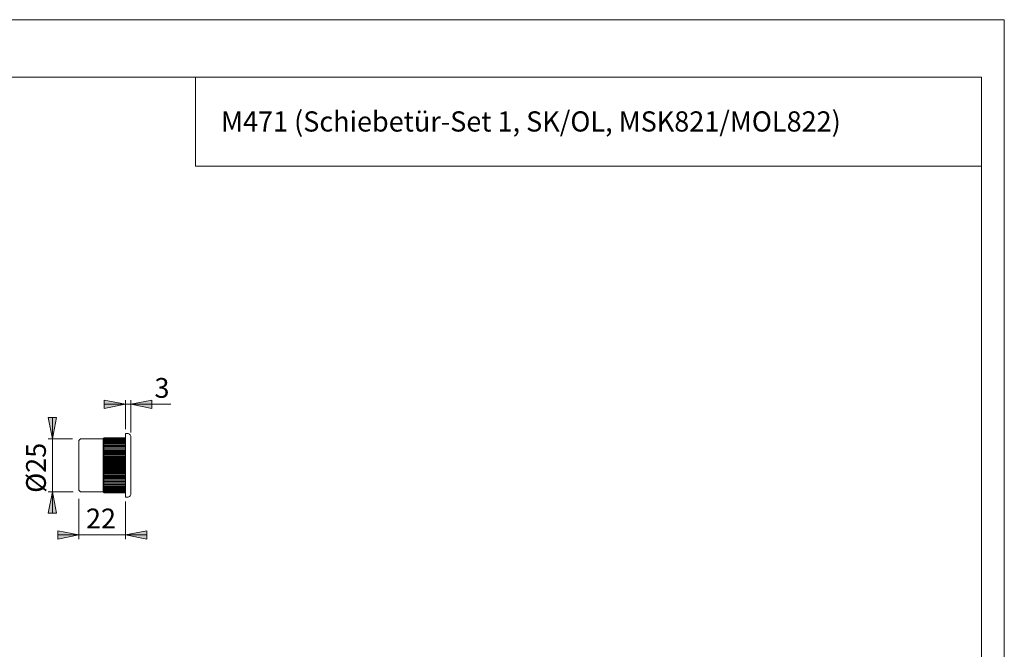
# Model space of a CAD drawing. Units: inches. Extents: x 0 to 420, y 0 to 301.
# Drawn here: x 188 to 420, y 149 to 297 of the extents above; entities that cross this region are included whole.
import ezdxf

# ---------------------------------------------------------------- set-up
doc = ezdxf.new("R2010")
doc.units = ezdxf.units.IN
doc.header["$MEASUREMENT"] = 0
doc.layers.add('Ebene 1', color=7, linetype='Continuous')

# ---------------------------------------------------------------- blocks, each defined once
blk = doc.blocks.new('block 3')
at = {"layer": 'Ebene 1'}
h = blk.add_hatch(color=7, dxfattribs=at)
h.dxf.hatch_style = 2
h.paths.add_polyline_path([(212.66, 206.28), (207.66, 205.28), (207.66, 207.28)])
h = blk.add_hatch(color=7, dxfattribs=at)
h.dxf.hatch_style = 2
h.paths.add_polyline_path([(213.91, 206.28), (218.91, 207.28), (218.91, 205.28)])
h = blk.add_hatch(color=7, dxfattribs=at)
h.dxf.hatch_style = 2
h.paths.add_polyline_path([(195.42, 198.14), (194.42, 203.14), (196.42, 203.14)])
h.paths.add_polyline_path([(195.42, 185.64), (196.42, 180.64), (194.42, 180.64)])
h = blk.add_hatch(color=7, dxfattribs=at)
h.dxf.hatch_style = 2
h.paths.add_polyline_path([(201.66, 175.47), (196.66, 174.47), (196.66, 176.47)])
h = blk.add_hatch(color=7, dxfattribs=at)
h.dxf.hatch_style = 2
h.paths.add_polyline_path([(212.66, 175.47), (217.66, 176.47), (217.66, 174.47)])
at = {"layer": 'Ebene 1', "color": 7, "lineweight": 9}
for points in [[(212.66, 206.28), (207.66, 205.28), (207.66, 207.28), (212.66, 206.28)], [(212.66, 206.28), (207.66, 205.28), (207.66, 207.28)], [(212.66, 200.39), (212.66, 207.28)], [(213.91, 206.28), (218.91, 207.28), (218.91, 205.28), (213.91, 206.28)], [(213.91, 199.64), (213.91, 207.28)], [(213.91, 206.28), (218.91, 207.28), (218.91, 205.28)], [(212.66, 206.28), (207.66, 206.28)], [(213.91, 206.28), (212.66, 206.28)], [(213.91, 206.28), (223.32, 206.28)], [(195.42, 198.14), (194.42, 203.14), (196.42, 203.14), (195.42, 198.14)], [(195.42, 198.14), (194.42, 203.14), (196.42, 203.14)], [(195.42, 198.14), (195.42, 203.14)], [(200.18, 198.14), (194.42, 198.14)], [(195.42, 185.64), (195.42, 198.14)], [(202.06, 198.14), (201.66, 197.74)], [(201.66, 186.04), (201.66, 186.11), (201.66, 186.31), (201.66, 186.65), (201.66, 187.1), (201.66, 187.67), (201.66, 188.34), (201.66, 189.09), (201.66, 189.91), (201.66, 190.77), (201.66, 191.66), (201.66, 192.56), (201.66, 193.44), (201.66, 194.28), (201.66, 195.07), (201.66, 195.78), (201.66, 196.4), (201.66, 196.92), (201.66, 197.31), (201.66, 197.58), (201.66, 197.72), (201.66, 197.74)], [(202.16, 198.14), (202.06, 198.14)], [(207.41, 198.14), (202.16, 198.14)], [(207.61, 198.34), (207.41, 198.14)], [(207.41, 198.14), (207.41, 198.12), (207.41, 197.98), (207.41, 197.71), (207.41, 197.3), (207.41, 196.77), (207.41, 196.14), (207.41, 195.41), (207.41, 194.6), (207.41, 193.73), (207.41, 192.82), (207.41, 191.89)], [(207.61, 198.34), (207.42, 198.14)], [(207.61, 198.33), (207.42, 198.12)], [(207.42, 198.14), (207.61, 198.33)], [(207.61, 198.29), (207.42, 198.07)], [(207.42, 198.12), (207.61, 198.29)], [(207.61, 198.22), (207.42, 197.99)], [(207.42, 198.07), (207.61, 198.22)], [(207.61, 198.14), (207.42, 197.9)], [(207.42, 197.99), (207.61, 198.14)], [(207.61, 198.02), (207.42, 197.78)], [(207.42, 197.9), (207.61, 198.02)], [(207.61, 197.89), (207.42, 197.63)], [(207.42, 197.78), (207.61, 197.89)], [(207.61, 197.72), (207.42, 197.46)], [(207.42, 197.63), (207.61, 197.72)], [(207.61, 197.54), (207.42, 197.27)], [(207.42, 197.46), (207.61, 197.54)], [(207.61, 198.34), (212.66, 198.34)], [(207.61, 198.33), (212.66, 198.33)], [(207.61, 198.29), (212.66, 198.29)], [(207.61, 198.22), (212.66, 198.22)], [(207.61, 198.14), (212.66, 198.14)], [(207.61, 198.02), (212.66, 198.02)], [(207.61, 197.89), (212.66, 197.89)], [(207.61, 197.72), (212.66, 197.72)], [(207.61, 197.54), (212.66, 197.54)], [(212.66, 199.39), (212.66, 199.37), (212.66, 199.23), (212.66, 198.96), (212.66, 198.55), (212.66, 198.02), (212.66, 197.37), (212.66, 196.62), (212.66, 195.78), (212.66, 194.88), (212.66, 193.91), (212.66, 192.91), (212.66, 191.89)], [(213.16, 199.39), (212.66, 199.39)], [(213.91, 198.64), (213.9, 198.78), (213.85, 198.92), (213.79, 199.05), (213.69, 199.17), (213.58, 199.26), (213.45, 199.33), (213.31, 199.37), (213.16, 199.39)], [(213.91, 198.64), (213.91, 198.57), (213.91, 198.36), (213.91, 198.03), (213.91, 197.57), (213.91, 196.99), (213.91, 196.31), (213.91, 195.54), (213.91, 194.69), (213.91, 193.79), (213.91, 192.85), (213.91, 191.89)], [(207.61, 197.33), (207.42, 197.06)], [(207.42, 197.27), (207.61, 197.33)], [(207.61, 197.11), (207.42, 196.83)], [(207.42, 197.06), (207.61, 197.11)], [(207.61, 196.86), (207.42, 196.58)], [(207.42, 196.83), (207.61, 196.86)], [(207.61, 196.59), (207.42, 196.31)], [(207.42, 196.58), (207.61, 196.59)], [(207.42, 196.31), (212.66, 196.31)], [(207.42, 196.31), (207.61, 196.3)], [(207.61, 196.3), (207.42, 196.03)], [(207.42, 196.03), (212.66, 196.03)], [(207.42, 196.03), (207.61, 196)], [(207.61, 196), (207.42, 195.72)], [(207.42, 195.72), (212.66, 195.72)], [(207.42, 195.72), (207.61, 195.68)], [(207.61, 195.68), (207.42, 195.4)], [(207.42, 195.4), (212.66, 195.4)], [(207.42, 195.4), (207.61, 195.34)], [(207.61, 195.34), (207.42, 195.07)], [(207.61, 197.33), (212.66, 197.33)], [(207.61, 197.11), (212.66, 197.11)], [(207.61, 196.86), (212.66, 196.86)], [(207.61, 196.59), (212.66, 196.59)], [(207.61, 196.3), (212.66, 196.3)], [(207.61, 196), (212.66, 196)], [(207.61, 195.68), (212.66, 195.68)], [(207.61, 195.34), (212.66, 195.34)], [(207.42, 195.07), (212.66, 195.07)], [(207.42, 195.07), (207.61, 195)], [(207.61, 195), (207.42, 194.73)], [(207.42, 194.73), (212.66, 194.73)], [(207.42, 194.73), (207.61, 194.63)], [(207.61, 194.63), (207.42, 194.37)], [(207.42, 194.37), (212.66, 194.37)], [(207.42, 194.37), (207.61, 194.26)], [(207.61, 194.26), (207.42, 194.01)], [(207.42, 194.01), (212.66, 194.01)], [(207.42, 194.01), (207.61, 193.88)], [(207.61, 193.88), (207.42, 193.63)], [(207.42, 193.63), (212.66, 193.63)], [(207.42, 193.63), (207.61, 193.49)], [(207.61, 193.49), (207.42, 193.25)], [(207.42, 193.25), (212.66, 193.25)], [(207.42, 193.25), (207.61, 193.1)], [(207.61, 193.1), (207.42, 192.87)], [(207.42, 192.87), (212.66, 192.87)], [(207.42, 192.87), (207.61, 192.7)], [(207.61, 195), (212.66, 195)], [(207.61, 194.63), (212.66, 194.63)], [(207.61, 194.26), (212.66, 194.26)], [(207.61, 193.88), (212.66, 193.88)], [(207.61, 193.49), (212.66, 193.49)], [(207.61, 193.1), (212.66, 193.1)], [(207.41, 191.89), (207.41, 190.96), (207.41, 190.05), (207.41, 189.18), (207.41, 188.37), (207.41, 187.64), (207.41, 187), (207.41, 186.48), (207.41, 186.07), (207.41, 185.79), (207.41, 185.66), (207.41, 185.64)], [(207.61, 192.7), (207.42, 192.48)], [(207.42, 192.48), (212.66, 192.48)], [(207.42, 192.48), (207.61, 192.29)], [(207.61, 192.29), (207.42, 192.08)], [(207.42, 192.08), (207.61, 191.89)], [(207.42, 192.08), (212.66, 192.08)], [(207.61, 191.89), (207.42, 191.69)], [(207.42, 191.69), (212.66, 191.69)], [(207.42, 191.69), (207.61, 191.48)], [(207.61, 191.48), (207.42, 191.3)], [(207.42, 191.3), (212.66, 191.3)], [(207.42, 191.3), (207.61, 191.08)], [(207.61, 191.08), (207.42, 190.91)], [(207.42, 190.91), (212.66, 190.91)], [(207.42, 190.91), (207.61, 190.68)], [(207.61, 190.68), (207.42, 190.52)], [(207.42, 190.52), (212.66, 190.52)], [(207.42, 190.52), (207.61, 190.28)], [(207.61, 192.7), (212.66, 192.7)], [(207.61, 192.29), (212.66, 192.29)], [(207.61, 191.89), (212.66, 191.89)], [(207.61, 191.48), (212.66, 191.48)], [(207.61, 191.08), (212.66, 191.08)], [(207.61, 190.68), (212.66, 190.68)], [(212.66, 191.89), (212.66, 190.87), (212.66, 189.86), (212.66, 188.9), (212.66, 187.99), (212.66, 187.15), (212.66, 186.41), (212.66, 185.76), (212.66, 185.23), (212.66, 184.82), (212.66, 184.55), (212.66, 184.41), (212.66, 184.39)], [(213.91, 191.89), (213.91, 190.93), (213.91, 189.99), (213.91, 189.08), (213.91, 188.24), (213.91, 187.47), (213.91, 186.79), (213.91, 186.21), (213.91, 185.75), (213.91, 185.41), (213.91, 185.21), (213.91, 185.14)], [(207.61, 190.28), (207.42, 190.14)], [(207.42, 190.14), (212.66, 190.14)], [(207.42, 190.14), (207.61, 189.9)], [(207.61, 189.9), (207.42, 189.77)], [(207.42, 189.77), (212.66, 189.77)], [(207.42, 189.77), (207.61, 189.51)], [(207.61, 189.51), (207.42, 189.4)], [(207.42, 189.4), (212.66, 189.4)], [(207.42, 189.4), (207.61, 189.14)], [(207.61, 189.14), (207.42, 189.05)], [(207.42, 189.05), (212.66, 189.05)], [(207.42, 189.05), (207.61, 188.78)], [(207.61, 188.78), (207.42, 188.7)], [(207.42, 188.7), (212.66, 188.7)], [(207.42, 188.7), (207.61, 188.43)], [(207.61, 188.43), (207.42, 188.37)], [(207.42, 188.37), (212.66, 188.37)], [(207.42, 188.37), (207.61, 188.1)], [(207.61, 190.28), (212.66, 190.28)], [(207.61, 189.9), (212.66, 189.9)], [(207.61, 189.51), (212.66, 189.51)], [(207.61, 189.14), (212.66, 189.14)], [(207.61, 188.78), (212.66, 188.78)], [(207.61, 188.43), (212.66, 188.43)], [(201.66, 186.04), (202.06, 185.64)], [(207.61, 188.1), (207.42, 188.05)], [(207.42, 188.05), (212.66, 188.05)], [(207.42, 188.05), (207.61, 187.78)], [(207.61, 187.78), (207.42, 187.75)], [(207.42, 187.75), (212.66, 187.75)], [(207.42, 187.75), (207.61, 187.47)], [(207.61, 187.47), (207.42, 187.46)], [(207.42, 187.46), (212.66, 187.46)], [(207.42, 187.46), (207.61, 187.19)], [(207.42, 187.19), (207.61, 186.92)], [(207.61, 187.19), (207.42, 187.19)], [(207.42, 186.94), (207.61, 186.67)], [(207.61, 186.92), (207.42, 186.94)], [(207.42, 186.71), (207.61, 186.44)], [(207.61, 186.67), (207.42, 186.71)], [(207.42, 186.5), (207.61, 186.24)], [(207.61, 186.44), (207.42, 186.5)], [(207.42, 186.31), (207.61, 186.05)], [(207.61, 186.24), (207.42, 186.31)], [(207.42, 186.15), (207.61, 185.89)], [(207.61, 186.05), (207.42, 186.15)], [(207.42, 186), (207.61, 185.75)], [(207.61, 185.89), (207.42, 186)], [(207.42, 185.88), (207.61, 185.64)], [(207.61, 185.75), (207.42, 185.88)], [(207.61, 188.1), (212.66, 188.1)], [(207.61, 187.78), (212.66, 187.78)], [(207.61, 187.47), (212.66, 187.47)], [(207.61, 187.19), (212.66, 187.19)], [(207.61, 186.92), (212.66, 186.92)], [(207.61, 186.67), (212.66, 186.67)], [(207.61, 186.44), (212.66, 186.44)], [(207.61, 186.24), (212.66, 186.24)], [(207.61, 186.05), (212.66, 186.05)], [(207.61, 185.89), (212.66, 185.89)], [(195.42, 185.64), (196.42, 180.64), (194.42, 180.64), (195.42, 185.64)], [(200.32, 185.64), (194.42, 185.64)], [(195.42, 185.64), (196.42, 180.64), (194.42, 180.64)], [(195.42, 185.64), (195.42, 180.64)], [(201.66, 183.97), (201.66, 174.47)], [(202.06, 185.64), (202.16, 185.64)], [(202.16, 185.64), (207.41, 185.64)], [(207.41, 185.64), (207.61, 185.44)], [(207.42, 185.78), (207.61, 185.55)], [(207.61, 185.64), (207.42, 185.78)], [(207.42, 185.71), (207.61, 185.49)], [(207.61, 185.55), (207.42, 185.71)], [(207.42, 185.66), (207.61, 185.45)], [(207.61, 185.49), (207.42, 185.66)], [(207.42, 185.63), (207.61, 185.44)], [(207.61, 185.45), (207.42, 185.63)], [(207.61, 185.75), (212.66, 185.75)], [(207.61, 185.64), (212.66, 185.64)], [(207.61, 185.55), (212.66, 185.55)], [(207.61, 185.49), (212.66, 185.49)], [(207.61, 185.45), (212.66, 185.45)], [(207.61, 185.44), (212.66, 185.44)], [(212.66, 184.39), (213.16, 184.39)], [(213.16, 184.39), (213.31, 184.4), (213.45, 184.45), (213.58, 184.51), (213.69, 184.61), (213.79, 184.72), (213.85, 184.85), (213.9, 184.99), (213.91, 185.14)], [(212.66, 183.39), (212.66, 174.47)], [(201.66, 175.47), (196.66, 174.47), (196.66, 176.47), (201.66, 175.47)], [(201.66, 175.47), (196.66, 174.47), (196.66, 176.47)], [(201.66, 175.47), (196.66, 175.47)], [(212.66, 175.47), (201.66, 175.47)], [(212.66, 175.47), (217.66, 176.47), (217.66, 174.47), (212.66, 175.47)], [(212.66, 175.47), (217.66, 176.47), (217.66, 174.47)], [(212.66, 175.47), (217.66, 175.47)]]:
    blk.add_lwpolyline(points, dxfattribs=at)
at = {"layer": 'Ebene 1', "color": 7, "char_height": 4.6702, "attachment_point": 7}
for s, insert in [('\\fArial|b0|i0|c0|p34;\\W1.00024;3', (219.5, 207.82)), ('\\fArial|b0|i0|c0|p34;\\W1.00024;22', (203.34, 177.01))]:
    blk.add_mtext(s, dxfattribs=dict(at, insert=insert))
at = {"layer": 'Ebene 1', "color": 7, "insert": (193.88, 185.4), "char_height": 4.6698, "attachment_point": 7, "rotation": 90}
blk.add_mtext('\\fArial|b0|i0|c0|p34;\\W1;Ø25', dxfattribs=at)

msp = doc.modelspace()

# ---------------------------------------------------------------- linework, layer by layer
at = {"layer": 'Ebene 1', "color": 7, "lineweight": 9}
for points in [[(420, 0), (0, 0), (0, 297), (420, 297), (420, 0)], [(414.62, 283.45), (20.1, 283.45)], [(229.21, 283.42), (229.21, 262.42)], [(414.62, 283.45), (414.62, 13.25)], [(229.21, 262.42), (414.62, 262.42)]]:
    msp.add_lwpolyline(points, dxfattribs=at)

# ---------------------------------------------------------------- block references
at = {"layer": 'Ebene 1'}
msp.add_blockref('block 3', (0, 0), dxfattribs=at)

# ---------------------------------------------------------------- texts
at = {"layer": 'Ebene 1', "color": 7, "insert": (235.2, 270.62), "char_height": 4.7623, "attachment_point": 7}
msp.add_mtext('\\fArial|b0|i0|c0|p34;\\W0.98226;M471 (Schiebetür-Set 1, SK/OL, MSK821/MOL822)', dxfattribs=at)

doc.saveas('drawing.dxf')
